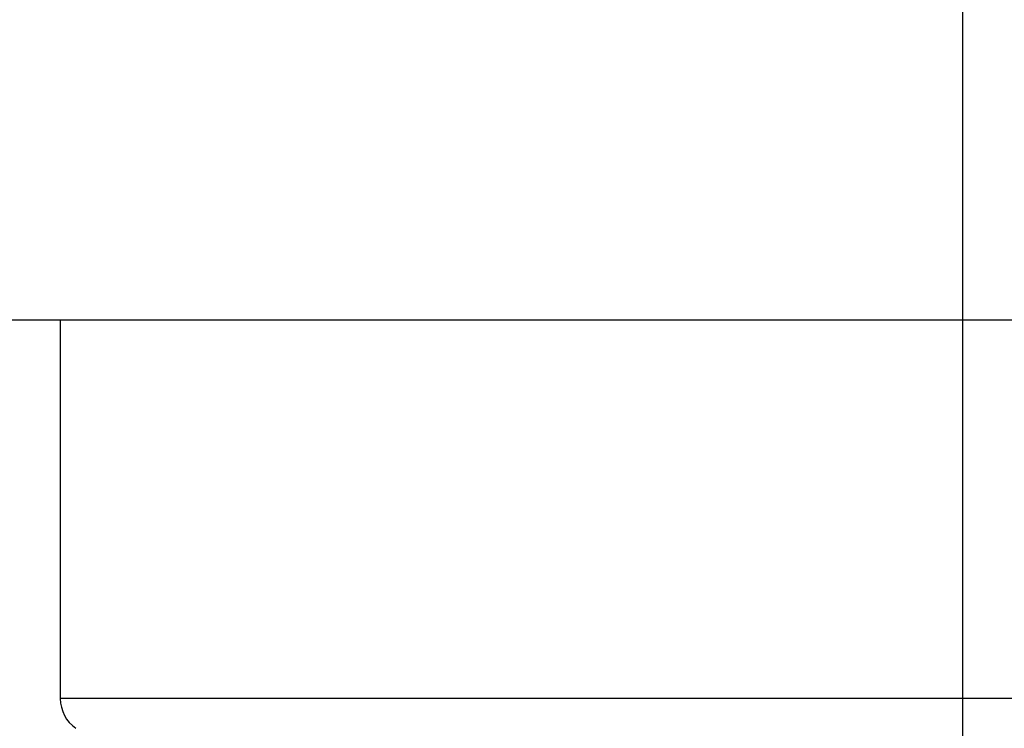
# Model space of a CAD drawing. Units: millimetres. Extents: x -3221 to 5220, y -3010 to 2395.
# Drawn here: x 5128 to 5134, y 2180 to 2184 of the extents above; entities that cross this region are included whole.
import ezdxf

# ---------------------------------------------------------------- set-up
doc = ezdxf.new("R2010")
doc.units = ezdxf.units.MM
for name, color, linetype in [('centerline-Mittellinie', 92, 'Continuous'), ('fiktive', 1, 'Continuous'), ('hatching-Schraffur', 5, 'Continuous'), ('helpline-Hilfslinie', 2, 'Continuous'), ('outline-Körperkante', 7, 'Continuous')]:
    doc.layers.add(name, color=color, linetype=linetype)

# ---------------------------------------------------------------- blocks, each defined once
blk = doc.blocks.new('Verschalung WinDrive2201')
at = {"layer": 'hatching-Schraffur'}
h = blk.add_hatch(dxfattribs=at)
h.set_pattern_fill('ANSI31', color=256, scale=0.5, style=0)
h.set_pattern_definition([(45, (-116.6368, -261.4505), (-1.122532, 1.122532), [])])
h.paths.add_polyline_path([(-2, -98), (-9.7914, -98), (-18.4517, -93), (-23, -93), (-23, -95.5), (-22.2022, -95.5), (-21.5094, -94.3), (-20.6434, -94.8), (-20.3547, -94.3), (-19.4887, -94.8), (-19.2, -94.3), (-12.7914, -98), (-44.25, -98, -1), (-45.75, -98), (-48.25, -98, -1), (-49.75, -98), (-52.25, -98, -1), (-53.75, -98), (-56.25, -98, -1), (-57.75, -98), (-60.25, -98, -1), (-61.75, -98), (-65, -98), (-65, -100), (0, -100), (0, -74.1), (-4, -73.25), (-4, -70.75), (0, -69.9), (0, -8.25), (-2, -8.25), (-2, -14.25), (-4.5, -14.25), (-4.5, -11.75), (-6, -11.75), (-6, -15.75), (-2, -15.75), (-2, -20.4804), (-1.7, -21), (-2, -21.5196), (-2, -68.2803), (-6, -69.1303), (-6, -74.8697), (-2, -75.7197)])
h.paths.add_polyline_path([(-2, -2.25), (-2, -8.25), (0, -8.25), (0, 0), (-82, 0), (-82, -1), (-69, -1), (-68, -2), (-63.75, -2, 1), (-62.25, -2), (-19.75, -2, 1), (-18.25, -2), (-6, -2), (-6, -4.75), (-4.5, -4.75), (-4.5, -2.25)])
blk = doc.blocks.new('407044_WD2201_Kämpferprofil')
at = {"layer": 'hatching-Schraffur'}
h = blk.add_hatch(dxfattribs=at)
h.set_pattern_fill('ANSI31', color=256, scale=0.5, style=0)
h.set_pattern_definition([(45, (0, 100), (-1.122532, 1.122532), [])])
h.paths.add_polyline_path([(9.506, 79.134), (9.006, 80), (9.506, 80.866), (9.506, 95.5), (39.0518, 95.5, -0.332369), (41.9289, 93.35), (43.85, 93.35, -0.414214), (46, 95.5), (56.4631, 95.5, -0.382162), (59.4447, 92.8313), (59.5616, 91.7791, 0.382162), (61.5494, 90), (67, 90), (67, 97), (64.7, 97), (64.7, 92.5), (62.5, 92.5), (62, 97), (62, 99), (60, 99), (60, 100), (0, 100), (0, 97), (0.5, 93), (2.3, 93), (2.306, 97), (5.006, 97), (5.006, 64.3264), (5.006, 49.3199, 0.176327), (6.1757, 46.1059), (6.7673, 45.401, -0.339454), (6.8204, 44.1846), (5.7357, 42.6355, 0.459471), (5.8562, 42.1965), (11.4531, 39.5866, 0.107142), (13.006, 39.25), (13.006, 40.85, -1.208029), (13.795, 45), (18.4667, 45, 0.57735), (19.506, 45), (23.506, 45, 0.411525), (24.3208, 44.7777), (29.506, 47.7713), (29.506, 50), (23.9555, 50, 0.816497), (19.0565, 50), (12.506, 50), (12.506, 51), (9.506, 51), (9.506, 64.134), (9.006, 65), (9.506, 65.866)])
h.paths.add_polyline_path([(43.85, 93.35), (41.9289, 93.35, -0.041408), (42.0296, 92.8643, 0.378993), (46, 89.35), (46, 91.2, -0.414214)], flags=17)
h.paths.add_polyline_path([(48.8067, 90.5), (50, 90.5), (50, 92.5), (47.9748, 92.5, -0.299597), (46, 91.2), (46, 89.35, 0.196923)], flags=17)
h.paths.add_polyline_path([(14.8123, 41.8339, -0.254686), (13.006, 40.85), (13.006, 39.25, 0.254686), (16.1565, 40.9661, 1)], flags=17)
blk = doc.blocks.new('WinDrive2203_LR12_Drive')
at = {"layer": 'centerline-Mittellinie'}
blk.add_line((50.2, 41.0029), (50.2, 32.4923), dxfattribs=at)
at = {"layer": 'outline-Körperkante'}
for p, q in [((55.7, 38.0029), (34.6777, 38.0029)), ((45.2, 38.0029), (45.2, 35.9067)), ((55.2, 35.9067), (45.2, 35.9067))]:
    blk.add_line(p, q, dxfattribs=at)
blk.add_arc((45.4, 35.9067), 0.2, 180, 235.2093, dxfattribs=at)
blk = doc.blocks.new('WD2203_TEL_Seitenriss_Antrieb_H100')
at = {"layer": 'fiktive', "color": 1, "linetype": 'Continuous'}
blk.add_blockref('Verschalung WinDrive2201', (203.894, 100), dxfattribs=at)
at = {"layer": 'helpline-Hilfslinie'}
blk.add_blockref('407044_WD2201_Kämpferprofil', (61.894, 0), dxfattribs=at)
at = {"layer": 'outline-Körperkante'}
blk.add_blockref('WinDrive2203_LR12_Drive', (83.4, 49.5), dxfattribs=at)
blk = doc.blocks.new('SR_WD2203_TEL_OF_LR12_Sturz_WBWB')
blk.add_blockref('WD2203_TEL_Seitenriss_Antrieb_H100', (0, 0))
blk = doc.blocks.new('SR_WD2203_TEL_OF_LR12_Sturz_KPL')
at = {"layer": 'outline-Körperkante'}
blk.add_blockref('SR_WD2203_TEL_OF_LR12_Sturz_WBWB', (0, 0), dxfattribs=at)

msp = doc.modelspace()

# ---------------------------------------------------------------- block references
at = {"layer": 'outline-Körperkante'}
msp.add_blockref('SR_WD2203_TEL_OF_LR12_Sturz_KPL', (5000, 2095), dxfattribs=at)

doc.saveas('drawing.dxf')
